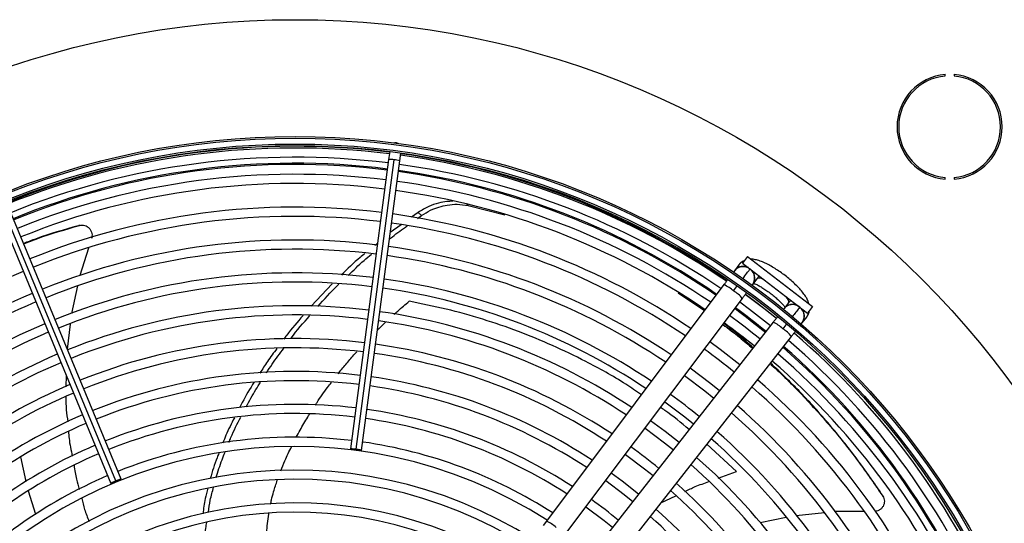
# Model space of a CAD drawing. Units: millimetres. Extents: x 5 to 414, y 3 to 291.
# Drawn here: x 110 to 125, y 256 to 264 of the extents above; entities that cross this region are included whole.
import ezdxf

# ---------------------------------------------------------------- set-up
doc = ezdxf.new("R2010")
doc.units = ezdxf.units.MM

msp = doc.modelspace()

# ---------------------------------------------------------------- linework, layer by layer
at = {"color": 7, "linetype": 'Continuous', "lineweight": 25}
for p, q in [((124.578, 262.731), (124.578, 262.756)), ((124.712, 262.756), (124.712, 262.731)), ((116.226, 261.713), (116.197, 261.712)), ((116.254, 261.705), (116.226, 261.713)), ((116.123, 261.581), (116.107, 261.46)), ((116.275, 261.438), (116.291, 261.558)), ((116.107, 261.46), (115.527, 257.057)), ((115.612, 257.051), (116.192, 261.455)), ((115.695, 257.034), (116.275, 261.438)), ((124.578, 261.161), (124.578, 261.186)), ((124.712, 261.186), (124.712, 261.161)), ((117.315, 260.76), (117.877, 260.619)), ((110.178, 260.636), (111.878, 256.532)), ((111.954, 256.57), (110.254, 260.674)), ((112.035, 256.597), (110.335, 260.701)), ((116.556, 260.656), (116.454, 260.582)), ((116.547, 260.564), (116.609, 260.609)), ((116.556, 260.656), (116.609, 260.61)), ((111.38, 260.452), (111.403, 260.456)), ((116.295, 260.466), (116.132, 260.348)), ((115.94, 260.191), (115.895, 260.154)), ((111.536, 260.109), (111.405, 259.695)), ((121.435, 259.856), (121.369, 259.768)), ((121.567, 259.985), (121.491, 259.885)), ((121.491, 259.885), (122.483, 259.124)), ((121.567, 259.985), (122.559, 259.224)), ((121.604, 259.789), (121.58, 259.813)), ((121.602, 259.786), (121.608, 259.795)), ((115.248, 259.569), (114.927, 259.229)), ((121.21, 259.556), (118.51, 255.957)), ((121.649, 259.558), (121.715, 259.646)), ((111.369, 259.537), (111.28, 259.116)), ((120.513, 259.431), (120.914, 259.161)), ((121.357, 259.46), (121.418, 259.541)), ((118.79, 255.747), (121.49, 259.346)), ((122.193, 259.279), (122.125, 259.192)), ((122.559, 259.224), (122.483, 259.124)), ((121.961, 258.984), (119.185, 255.444)), ((122.169, 258.965), (122.107, 258.885)), ((122.401, 258.976), (122.469, 259.063)), ((111.258, 258.955), (111.215, 258.576)), ((119.46, 255.228), (122.237, 258.768)), ((111.198, 258.173), (111.195, 258.001)), ((123.616, 256.36), (123.628, 256.339)), ((122.158, 256.014), (121.759, 255.932)), ((122.739, 256.086), (122.311, 256.041)), ((123.347, 256.105), (122.898, 256.102)), ((118.51, 255.957), (118.458, 255.889))]:
    msp.add_line(p, q, dxfattribs=at)
at = {"color": 8, "linetype": 'Continuous', "lineweight": 25}
for p, q in [((117.291, 260.784), (117.315, 260.76)), ((121.403, 256.713), (120.951, 257.128)), ((110.59, 256.561), (110.508, 256.937)), ((121.124, 256.611), (121.403, 256.713)), ((110.735, 256.061), (110.625, 256.414)), ((120.251, 256.237), (120.476, 256.343))]:
    msp.add_line(p, q, dxfattribs=at)
at = {"color": 8, "linetype": 'Continuous', "lineweight": 25, "flags": 128}
for points in [[(121.74, 259.694), (121.732, 259.673), (121.714, 259.645)], [(121.816, 259.636), (121.806, 259.64), (121.764, 259.653), (121.733, 259.654), (121.714, 259.645)], [(122.192, 259.278), (122.197, 259.298), (122.187, 259.328), (122.164, 259.365), (122.157, 259.374)], [(122.233, 259.316), (122.215, 259.302), (122.192, 259.278)]]:
    msp.add_lwpolyline(points, dxfattribs=at)
at = {"color": 7, "linetype": 'Continuous', "lineweight": 25, "flags": 128}
for points in [[(122.008, 259.043), (121.835, 259.18), (121.535, 259.406)], [(121.539, 259.411), (121.721, 259.275), (122.01, 259.046)], [(121.451, 259.294), (121.599, 259.184), (121.921, 258.933)], [(121.452, 258.335), (121.15, 258.571), (120.995, 258.686)], [(121.144, 257.941), (121.012, 258.046), (120.695, 258.286)], [(120.611, 258.174), (120.919, 257.941), (121.057, 257.831)], [(120.31, 257.774), (120.613, 257.546), (120.748, 257.438)], [(120.526, 257.154), (120.313, 257.323), (120.094, 257.486)], [(120.01, 257.374), (120.307, 257.151), (120.44, 257.044)], [(115.612, 257.051), (115.58, 257.055), (115.552, 257.057), (115.534, 257.058), (115.527, 257.057), (115.533, 257.053), (115.551, 257.049), (115.578, 257.044), (115.61, 257.04)], [(115.61, 257.04), (115.643, 257.036), (115.67, 257.033), (115.689, 257.033), (115.695, 257.034), (115.689, 257.037), (115.671, 257.042), (115.644, 257.047), (115.612, 257.051)], [(119.71, 256.974), (120, 256.756), (120.131, 256.651)], [(111.954, 256.57), (111.924, 256.557), (111.899, 256.545), (111.883, 256.536), (111.878, 256.532), (111.885, 256.532), (111.902, 256.537), (111.928, 256.547), (111.959, 256.559)], [(111.959, 256.559), (111.988, 256.572), (112.013, 256.583), (112.03, 256.592), (112.035, 256.597), (112.028, 256.596), (112.01, 256.591), (111.984, 256.582), (111.954, 256.57)], [(119.41, 256.574), (119.693, 256.361), (119.822, 256.257)], [(119.909, 256.367), (119.66, 256.564), (119.494, 256.686)], [(119.11, 256.174), (119.386, 255.966), (119.514, 255.864)]]:
    msp.add_lwpolyline(points, dxfattribs=at)
at = {"color": 7, "linetype": 'Continuous', "lineweight": 25}
for centre, radius in [((114.682, 250.085), 13.502), ((114.682, 249.985), 11.825), ((114.682, 249.985), 11.8), ((114.682, 249.985), 11.71), ((114.682, 249.985), 11.685)]:
    msp.add_circle(centre, radius, dxfattribs=at)
for centre, radius, start, end in [((124.645, 261.958), 0.8, 94.7802, 265.2198), ((124.645, 261.958), 0.775, 94.9342, 265.0658), ((124.645, 261.958), 0.8, 274.7802, 85.2198), ((124.645, 261.958), 0.775, 274.9342, 85.0658), ((114.682, 250.085), 11.576, 82.8561, 112.2687), ((114.682, 249.985), 11.65, 82.918, 112.082), ((114.682, 249.985), 11.65, 55.6903, 82.082), ((114.682, 250.085), 11.576, 55.4076, 82.0147), ((114.682, 249.985), 11.51, 82.9231, 112.0769), ((114.682, 250.085), 11.3, 82.8648, 112.2631), ((114.682, 249.985), 11.51, 55.7196, 82.0769), ((114.682, 249.985), 11.25, 82.9329, 112.0671), ((114.682, 250.085), 11.3, 55.4634, 82.0028), ((114.682, 249.985), 11.11, 82.9384, 112.0616), ((114.682, 249.985), 11.25, 55.7798, 82.0671), ((114.682, 249.985), 11.11, 55.8134, 82.0616), ((114.682, 249.985), 10.75, 82.953, 112.047), ((114.682, 249.985), 10.75, 55.9038, 82.047), ((114.682, 249.985), 10.61, 82.959, 112.041), ((114.682, 249.985), 10.61, 55.9406, 82.041), ((114.682, 249.985), 10.25, 82.9751, 112.0249), ((114.682, 249.985), 10.11, 82.9817, 112.0183), ((114.682, 249.985), 10.25, 56.0399, 82.0249), ((114.682, 249.985), 10.11, 56.0804, 82.0183), ((114.682, 249.985), 10.61, 112.959, 139.0594), ((114.682, 249.985), 9.75, 82.9995, 112.0005), ((121.503, 259.655), 0.175, 64.0488, 148.3471), ((121.503, 259.655), 0.175, 321.2534, 53.1161), ((114.682, 249.985), 9.61, 83.0068, 111.9932), ((114.682, 249.985), 9.75, 56.1899, 82.0005), ((114.682, 249.985), 10.25, 112.9751, 138.9601), ((114.682, 249.985), 9.61, 56.2348, 81.9932), ((114.682, 249.985), 10.11, 112.9817, 138.9196), ((114.682, 249.985), 9.25, 83.0265, 111.9735), ((114.682, 249.985), 9.25, 56.3563, 81.9735), ((114.682, 250.085), 11.3, 50.6946, 53.6881), ((122.257, 259.077), 0.175, 51.8839, 143.7466), ((122.257, 259.077), 0.175, 316.6529, 51.8839), ((114.682, 249.985), 9.75, 112.9995, 138.8101), ((114.682, 249.985), 9.11, 83.0346, 111.9654), ((114.682, 249.985), 9.11, 56.4061, 81.9654), ((114.682, 249.985), 11.11, 50.9926, 54.0074), ((114.682, 249.985), 11.25, 51.0037, 53.9963), ((114.682, 249.985), 9.61, 113.0068, 138.7652), ((114.682, 249.985), 11.65, 22.918, 49.3107), ((114.682, 249.985), 8.75, 83.0566, 111.9434), ((114.682, 249.985), 11.51, 22.9231, 49.2804), ((114.682, 249.985), 8.61, 83.0656, 111.9344), ((114.682, 249.985), 8.61, 56.5974, 81.9344), ((114.682, 249.985), 8.75, 56.5416, 81.9434), ((114.682, 249.985), 10.61, 50.9506, 54.0494), ((114.682, 250.085), 11.3, 22.4625, 48.9187), ((114.682, 249.985), 9.25, 113.0265, 138.6437), ((114.682, 249.985), 9.11, 113.0346, 138.5939), ((114.682, 249.985), 11.11, 22.9384, 49.1866), ((114.682, 249.985), 11.25, 22.9329, 49.2202), ((114.682, 249.985), 8.25, 83.0903, 111.9097), ((114.682, 249.985), 8.11, 83.1005, 111.8995), ((114.682, 249.985), 8.25, 56.7495, 81.9097), ((114.682, 249.985), 10.75, 22.953, 49.0962), ((114.682, 249.985), 8.75, 113.0566, 138.4584), ((114.682, 249.985), 8.11, 56.8123, 81.8995), ((114.682, 249.985), 10.61, 22.959, 49.0594), ((114.682, 249.985), 8.61, 113.0656, 138.4026), ((114.682, 249.985), 9.75, 50.8683, 54.1317), ((114.682, 249.985), 7.75, 83.1284, 111.8716), ((114.682, 249.985), 7.75, 56.9843, 81.8716), ((114.682, 249.985), 10.25, 22.9751, 48.9601), ((114.682, 249.985), 8.25, 113.0903, 138.2505), ((114.682, 249.985), 7.61, 83.14, 111.86), ((114.682, 249.985), 7.61, 57.0556, 81.86), ((114.682, 249.985), 10.11, 22.9817, 48.9196), ((114.682, 249.985), 8.11, 113.1005, 138.1877), ((114.682, 249.985), 9.75, 22.9995, 48.8101), ((114.682, 249.985), 7.25, 83.1718, 111.8282), ((114.682, 249.985), 7.25, 57.2515, 81.8282), ((114.682, 249.985), 9.61, 23.0068, 48.7652), ((114.682, 249.985), 7.75, 113.1284, 138.0157), ((114.682, 249.985), 7.11, 57.3331, 137.6669), ((114.682, 249.985), 8.75, 50.7522, 54.2478), ((114.682, 249.985), 7.61, 113.14, 137.9444), ((114.682, 249.985), 9.25, 23.0265, 48.6437), ((114.682, 249.985), 6.75, 57.5584, 137.4416), ((114.682, 249.985), 9.11, 23.0346, 48.5939), ((114.682, 249.985), 7.25, 113.1718, 137.7485), ((114.682, 249.985), 6.61, 57.6527, 137.3473), ((114.682, 249.985), 8.61, 23.0656, 48.4026), ((114.682, 249.985), 8.75, 23.0566, 48.4584), ((114.682, 249.985), 7.75, 50.6061, 54.3939), ((114.682, 249.985), 6.25, 57.9146, 137.0854), ((114.682, 249.985), 8.25, 23.0903, 48.2505), ((114.682, 249.985), 6.11, 58.0248, 136.9752), ((114.682, 249.985), 8.11, 23.1005, 48.1877)]:
    msp.add_arc(centre, radius, start, end, dxfattribs=at)
at = {"color": 8, "linetype": 'Continuous', "lineweight": 25}
for centre, radius, start, end in [((114.682, 250.085), 11.318, 82.8642, 112.2634), ((116.13, 261.152), 0.31, 78.586, 94.3946), ((116.172, 261.146), 0.31, 70.6054, 86.414), ((114.682, 250.085), 11.318, 55.4596, 82.0036), ((121.567, 259.757), 0.165, 109.7248, 143.0187), ((121.504, 259.661), 0.173, 63.1737, 124.3977), ((121.511, 259.658), 0.17, 323.7787, 42.2021), ((120.951, 258.993), 0.619, 48.9629, 65.2494), ((121.089, 259.017), 0.518, 39.385, 58.867), ((122.258, 259.086), 0.17, 62.7979, 141.2213), ((114.682, 250.085), 11.318, 50.6964, 53.6872), ((122.262, 259.079), 0.173, 340.6023, 41.8263), ((122.339, 259.165), 0.165, 321.9813, 355.2752), ((121.747, 258.512), 0.518, 46.133, 65.615), ((121.761, 258.372), 0.619, 39.7506, 56.0371), ((114.682, 250.085), 11.318, 22.4626, 48.9234), ((118.254, 255.399), 0.614, 48.914, 65.3392)]:
    msp.add_arc(centre, radius, start, end, dxfattribs=at)
at = {"color": 7, "linetype": 'Continuous', "lineweight": 25}
for points, knots in [([(117.086, 260.824), (117.056, 260.824), (116.984, 260.823), (116.859, 260.798), (116.71, 260.749), (116.609, 260.688), (116.556, 260.656)], [0, 0, 0, 0, 0.1766911, 0.4124086, 0.6927357, 1, 1, 1, 1]), ([(116.609, 260.61), (116.654, 260.637), (116.74, 260.69), (116.872, 260.74), (117.008, 260.772), (117.159, 260.784), (117.26, 260.768), (117.315, 260.76)], [0, 0, 0, 0, 0.193935, 0.371153, 0.543886, 0.756463, 1, 1, 1, 1]), ([(110.551, 260.178), (110.623, 260.205), (110.899, 260.312), (111.188, 260.395), (111.403, 260.456)], [0, 0, 0, 0, 0.258661, 1, 1, 1, 1]), ([(111.416, 260.459), (111.411, 260.459), (111.403, 260.457), (111.396, 260.456), (111.393, 260.455)], [0, 0, 0, 0, 0.499994, 1, 1, 1, 1]), ([(111.403, 260.456), (111.415, 260.459), (111.442, 260.464), (111.483, 260.458), (111.521, 260.44), (111.554, 260.413), (111.578, 260.377), (111.591, 260.336), (111.594, 260.295), (111.586, 260.269), (111.583, 260.257)], [0, 0, 0, 0, 0.117812, 0.246379, 0.37527, 0.503698, 0.631579, 0.75873, 0.884685, 1, 1, 1, 1]), ([(111.38, 260.452), (111.164, 260.39), (110.882, 260.31), (110.613, 260.207), (110.55, 260.182)], [0, 0, 0, 0, 0.765689, 1, 1, 1, 1]), ([(116.118, 260.246), (116.133, 260.259), (116.22, 260.332), (116.313, 260.396), (116.39, 260.449)], [0, 0, 0, 0, 0.1719251, 1, 1, 1, 1]), ([(115.746, 260.031), (115.721, 260.011), (115.596, 259.909), (115.48, 259.794), (115.387, 259.702)], [0, 0, 0, 0, 0.197176, 1, 1, 1, 1]), ([(115.491, 259.696), (115.57, 259.774), (115.684, 259.887), (115.807, 259.988), (115.846, 260.019)], [0, 0, 0, 0, 0.690775, 1, 1, 1, 1]), ([(121.518, 259.92), (121.508, 259.916), (121.482, 259.904), (121.455, 259.88), (121.439, 259.861), (121.435, 259.856)], [0, 0, 0, 0, 0.318243, 0.824693, 1, 1, 1, 1]), ([(122.503, 259.266), (122.499, 259.28), (122.489, 259.313), (122.46, 259.366), (122.419, 259.426), (122.364, 259.491), (122.303, 259.555), (122.234, 259.618), (122.161, 259.679), (122.084, 259.737), (122.007, 259.79), (121.929, 259.837), (121.853, 259.877), (121.778, 259.911), (121.707, 259.932), (121.656, 259.943), (121.628, 259.942), (121.623, 259.942)], [0, 0, 0, 0, 0.042806, 0.107242, 0.187627, 0.259323, 0.334066, 0.406162, 0.477005, 0.547398, 0.617883, 0.688882, 0.761128, 0.835867, 0.915729, 0.984456, 1, 1, 1, 1]), ([(115.029, 259.222), (115.126, 259.332), (115.229, 259.449), (115.342, 259.556), (115.35, 259.563)], [0, 0, 0, 0, 0.933523, 1, 1, 1, 1]), ([(121.265, 259.629), (121.256, 259.618), (121.239, 259.594), (121.22, 259.569), (121.21, 259.556)], [0, 0, 0, 0, 0.469186, 1, 1, 1, 1]), ([(121.664, 259.577), (121.675, 259.573), (121.699, 259.563), (121.747, 259.538), (121.803, 259.504), (121.865, 259.463), (121.928, 259.417), (121.989, 259.367), (122.044, 259.317), (122.092, 259.27), (122.124, 259.234), (122.136, 259.217), (122.14, 259.212)], [0, 0, 0, 0, 0.080056, 0.180644, 0.286952, 0.396834, 0.508672, 0.621255, 0.733383, 0.843845, 0.951244, 1, 1, 1, 1]), ([(121.49, 259.346), (121.5, 259.359), (121.519, 259.384), (121.542, 259.415), (121.552, 259.429), (121.555, 259.433)], [0, 0, 0, 0, 0.430655, 0.825566, 1, 1, 1, 1]), ([(122.469, 259.063), (122.479, 259.079), (122.499, 259.109), (122.51, 259.144), (122.511, 259.161), (122.511, 259.161)], [0, 0, 0, 0, 0.503243, 0.993155, 1, 1, 1, 1]), ([(114.804, 259.086), (114.718, 258.988), (114.617, 258.872), (114.526, 258.747), (114.511, 258.727)], [0, 0, 0, 0, 0.843444, 1, 1, 1, 1]), ([(114.616, 258.732), (114.618, 258.735), (114.708, 258.859), (114.809, 258.974), (114.907, 259.085)], [0, 0, 0, 0, 0.027966, 1, 1, 1, 1]), ([(121.656, 258.594), (121.58, 258.662), (121.433, 258.794), (121.279, 258.909), (121.204, 258.965)], [0, 0, 0, 0, 0.515234, 1, 1, 1, 1]), ([(122.024, 259.064), (122.023, 259.061), (122.013, 259.05), (121.991, 259.022), (121.972, 258.997), (121.961, 258.984)], [0, 0, 0, 0, 0.107294, 0.534321, 1, 1, 1, 1]), ([(121.193, 258.95), (121.279, 258.887), (121.434, 258.773), (121.581, 258.641), (121.647, 258.583)], [0, 0, 0, 0, 0.556233, 1, 1, 1, 1]), ([(122.237, 258.768), (122.247, 258.781), (122.267, 258.806), (122.288, 258.833), (122.297, 258.844), (122.298, 258.846)], [0, 0, 0, 0, 0.480092, 0.920337, 1, 1, 1, 1]), ([(114.407, 258.585), (114.357, 258.52), (114.266, 258.399), (114.185, 258.269), (114.148, 258.21)], [0, 0, 0, 0, 0.540903, 1, 1, 1, 1]), ([(114.249, 258.215), (114.277, 258.258), (114.358, 258.389), (114.451, 258.51), (114.513, 258.591)], [0, 0, 0, 0, 0.33541, 1, 1, 1, 1]), ([(123.616, 256.36), (123.49, 256.544), (123.236, 256.914), (122.819, 257.431), (122.382, 257.92), (122.073, 258.216), (121.919, 258.363)], [0, 0, 0, 0, 0.2499166, 0.5002643, 0.751611, 1, 1, 1, 1]), ([(121.912, 258.353), (121.918, 258.347), (122.085, 258.203), (122.395, 257.887), (122.835, 257.405), (123.249, 256.889), (123.501, 256.522), (123.628, 256.339)], [0, 0, 0, 0, 0.010197, 0.259311, 0.50695, 0.753663, 1, 1, 1, 1]), ([(114.058, 258.07), (114.042, 258.046), (113.962, 257.922), (113.893, 257.791), (113.837, 257.684)], [0, 0, 0, 0, 0.190092, 1, 1, 1, 1]), ([(113.94, 257.699), (113.987, 257.787), (114.055, 257.915), (114.134, 258.035), (114.158, 258.073)], [0, 0, 0, 0, 0.688386, 1, 1, 1, 1]), ([(111.193, 257.847), (111.193, 257.845), (111.19, 257.717), (111.207, 257.591), (111.223, 257.467)], [0, 0, 0, 0, 0.015766, 1, 1, 1, 1]), ([(113.759, 257.531), (113.714, 257.443), (113.65, 257.316), (113.598, 257.183), (113.582, 257.142)], [0, 0, 0, 0, 0.693905, 1, 1, 1, 1]), ([(113.677, 257.156), (113.687, 257.181), (113.739, 257.313), (113.803, 257.439), (113.856, 257.541)], [0, 0, 0, 0, 0.188947, 1, 1, 1, 1]), ([(111.235, 257.321), (111.237, 257.286), (111.245, 257.16), (111.272, 257.037), (111.292, 256.947)], [0, 0, 0, 0, 0.276479, 1, 1, 1, 1]), ([(113.522, 256.991), (113.513, 256.968), (113.462, 256.843), (113.423, 256.713), (113.392, 256.607)], [0, 0, 0, 0, 0.182856, 1, 1, 1, 1]), ([(113.482, 256.621), (113.51, 256.712), (113.549, 256.843), (113.602, 256.969), (113.617, 257.007)], [0, 0, 0, 0, 0.697193, 1, 1, 1, 1]), ([(111.318, 256.804), (111.328, 256.734), (111.347, 256.612), (111.382, 256.493), (111.397, 256.441)], [0, 0, 0, 0, 0.5671551, 1, 1, 1, 1]), ([(113.354, 256.458), (113.34, 256.405), (113.306, 256.278), (113.289, 256.147), (113.279, 256.071)], [0, 0, 0, 0, 0.410979, 1, 1, 1, 1]), ([(113.363, 256.094), (113.371, 256.155), (113.389, 256.283), (113.424, 256.409), (113.442, 256.475)], [0, 0, 0, 0, 0.476978, 1, 1, 1, 1]), ([(111.435, 256.301), (111.449, 256.246), (111.479, 256.128), (111.522, 256.015), (111.545, 255.954)], [0, 0, 0, 0, 0.46526, 1, 1, 1, 1]), ([(123.628, 256.339), (123.634, 256.328), (123.647, 256.304), (123.653, 256.264), (123.649, 256.221), (123.633, 256.182), (123.606, 256.148), (123.572, 256.123), (123.539, 256.109), (123.52, 256.108), (123.514, 256.108)], [0, 0, 0, 0, 0.125581, 0.262626, 0.400017, 0.536914, 0.673228, 0.808764, 0.943024, 1, 1, 1, 1]), ([(123.634, 256.328), (123.632, 256.331), (123.628, 256.339), (123.625, 256.345), (123.623, 256.348)], [0, 0, 0, 0, 0.499994, 1, 1, 1, 1]), ([(113.31, 255.563), (113.311, 255.66), (113.311, 255.784), (113.333, 255.908), (113.338, 255.936)], [0, 0, 0, 0, 0.776712, 1, 1, 1, 1])]:
    msp.add_open_spline(points, degree=3, knots=knots, dxfattribs=at)
at = {"color": 8, "linetype": 'Continuous', "lineweight": 25}
for points, knots in [([(121.496, 259.645), (121.501, 259.652), (121.533, 259.695), (121.569, 259.743), (121.598, 259.781), (121.601, 259.785), (121.602, 259.786)], [0, 0, 0, 0, 0.087329, 0.536209, 0.889558, 1, 1, 1, 1]), ([(116.189, 259.103), (116.208, 259.12), (116.283, 259.189), (116.36, 259.254), (116.418, 259.303)], [0, 0, 0, 0, 0.254385, 1, 1, 1, 1]), ([(119.954, 257.882), (119.875, 257.935), (119.598, 258.125), (119.144, 258.373), (118.596, 258.638), (118.073, 258.852), (117.532, 259.037), (116.974, 259.192), (116.605, 259.265), (116.418, 259.303)], [0, 0, 0, 0, 0.067813, 0.240195, 0.380731, 0.52595, 0.677967, 0.836434, 1, 1, 1, 1]), ([(122.365, 259.215), (122.362, 259.211), (122.356, 259.202), (122.311, 259.146), (122.269, 259.091), (122.25, 259.068)], [0, 0, 0, 0, 0.360624, 0.721247, 1, 1, 1, 1]), ([(115.936, 258.865), (115.948, 258.876), (115.989, 258.917), (116.031, 258.956), (116.061, 258.984)], [0, 0, 0, 0, 0.291385, 1, 1, 1, 1]), ([(115.337, 258.201), (115.376, 258.248), (115.454, 258.345), (115.549, 258.456), (115.607, 258.519), (115.622, 258.535)], [0, 0, 0, 0, 0.416156, 0.849489, 1, 1, 1, 1]), ([(114.989, 257.721), (114.999, 257.736), (115.057, 257.828), (115.139, 257.944), (115.215, 258.042), (115.235, 258.067)], [0, 0, 0, 0, 0.123662, 0.773859, 1, 1, 1, 1]), ([(120.681, 257.351), (120.559, 257.453), (120.416, 257.573), (120.266, 257.672), (120.245, 257.686)], [0, 0, 0, 0, 0.855192, 1, 1, 1, 1]), ([(114.701, 257.234), (114.72, 257.27), (114.775, 257.375), (114.843, 257.492), (114.894, 257.572), (114.904, 257.587)], [0, 0, 0, 0, 0.304047, 0.866033, 1, 1, 1, 1]), ([(114.467, 256.724), (114.487, 256.775), (114.535, 256.9), (114.594, 257.02), (114.629, 257.09)], [0, 0, 0, 0, 0.413989, 1, 1, 1, 1]), ([(114.31, 256.215), (114.314, 256.237), (114.327, 256.301), (114.359, 256.424), (114.393, 256.522), (114.412, 256.58)], [0, 0, 0, 0, 0.1777985, 0.5174668, 1, 1, 1, 1]), ([(120.617, 256.409), (120.669, 256.435), (120.786, 256.493), (120.911, 256.535), (120.981, 256.559)], [0, 0, 0, 0, 0.437832, 1, 1, 1, 1]), ([(114.246, 255.711), (114.247, 255.725), (114.25, 255.783), (114.26, 255.889), (114.272, 255.998), (114.283, 256.063), (114.285, 256.08)], [0, 0, 0, 0, 0.117506, 0.468906, 0.859532, 1, 1, 1, 1])]:
    msp.add_open_spline(points, degree=3, knots=knots, dxfattribs=at)

doc.saveas('drawing.dxf')
